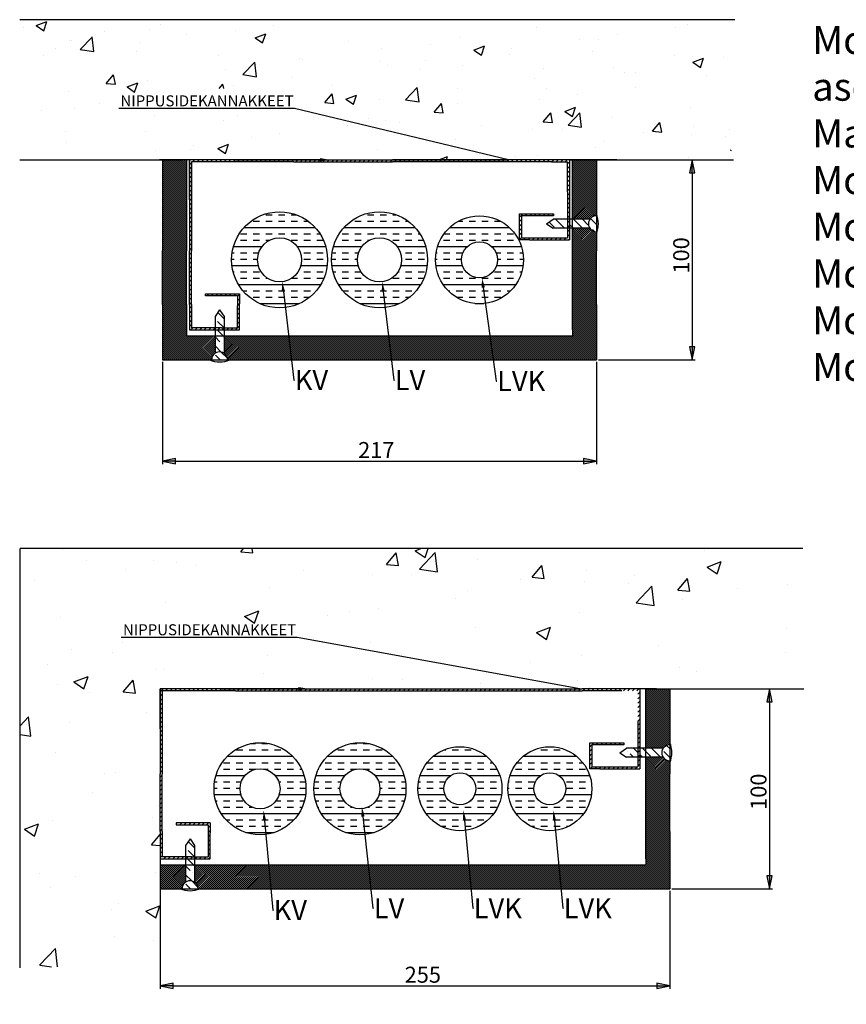
# Model space of a CAD drawing. Units: millimetres. Extents: x -1262 to -201, y -2929 to -5.
# Drawn here: x -1251 to -837, y -2659 to -2167 of the extents above; entities that cross this region are included whole.
import ezdxf
from ezdxf import colors
from ezdxf.entities.mleader import LeaderData, LeaderLine
from ezdxf.math import Vec2, Vec3

# ---------------------------------------------------------------- set-up
doc = ezdxf.new("R2010")
doc.units = ezdxf.units.MM
doc.styles.add('Mittaluku_300', font='isocpeur.ttf')
doc.styles.add('Note Text (ISO)', font='tahoma.ttf')
doc.dimstyles.new('Default (ISO)$0', dxfattribs={"dimtxt": 3.5, "dimasz": 2.5, "dimexe": 1.5, "dimexo": 1, "dimgap": 0.5, "dimtad": 1, "dimdec": 1, "dimtxsty": 'Mittaluku_300', "dimblk": 'Filled-2', "dimcen": 0.09, "dimclrd": 5, "dimclre": 5, "dimclrt": 5, "dimazin": 2, "dimtfac": 1, "dimtdec": 1, "dimtofl": 0, "dimtmove": 0, "dimatfit": 3, "dimfxl": 1, "dimtzin": 0, "dimlwd": -1, "dimlwe": -1, "dimarcsym": 0})

# ---------------------------------------------------------------- blocks, each defined once
blk = doc.blocks.new('Filled-2')
at = {"color": 0}
for p, q in [((0, 0), (-1, 0.2)), ((-1, 0.2), (-1, -0.2)), ((-1, 0), (0, 0)), ((-1, -0.2), (0, 0))]:
    blk.add_line(p, q, dxfattribs=at)
blk.add_solid([(-1, -0.2), (0, 0), (-1, 0.2)], dxfattribs=at)
blk = doc.blocks.new('*D861')
at = {"color": 5, "linetype": 'Continuous', "true_color": 0x0000ff, "transparency": 16777216}
for p, q in [((-936.41, -2501.35), (-874.12, -2501.35)), ((-875.62, -2507.85), (-875.62, -2594.85)), ((-924.52, -2601.35), (-874.12, -2601.35))]:
    blk.add_line(p, q, dxfattribs=at)
at = {"layer": 'Defpoints', "color": 0, "transparency": 16777216}
for p in [(-937.41, -2501.35), (-925.52, -2601.35), (-875.62, -2601.35)]:
    blk.add_point(p, dxfattribs=at)
at = {"color": 5, "true_color": 0x0000ff, "transparency": 16777216, "xscale": 6.5, "yscale": 6.5, "zscale": 6.5}
for p, rotation in [((-875.62, -2501.35), 90), ((-875.62, -2601.35), 270)]:
    blk.add_blockref('Filled-2', p, dxfattribs=dict(at, rotation=rotation))
at = {"color": 5, "transparency": 16777216, "insert": (-880.12, -2552.84), "char_height": 8, "attachment_point": 5, "rotation": 90, "style": 'Mittaluku_300'}
blk.add_mtext('100', dxfattribs=at)
blk = doc.blocks.new('*D862')
at = {"color": 5, "linetype": 'Continuous', "true_color": 0x0000ff, "transparency": 16777216}
for p, q in [((-1180.52, -2602.35), (-1180.52, -2651.35)), ((-925.52, -2602.35), (-925.52, -2651.35)), ((-1174.02, -2649.85), (-932.02, -2649.85))]:
    blk.add_line(p, q, dxfattribs=at)
at = {"layer": 'Defpoints', "color": 0, "transparency": 16777216}
for p in [(-1180.52, -2601.35), (-925.52, -2601.35), (-925.52, -2649.85)]:
    blk.add_point(p, dxfattribs=at)
at = {"color": 5, "true_color": 0x0000ff, "transparency": 16777216, "xscale": 6.5, "yscale": 6.5, "zscale": 6.5, "rotation": 180}
blk.add_blockref('Filled-2', (-1180.52, -2649.85), dxfattribs=at)
at = {"color": 5, "true_color": 0x0000ff, "transparency": 16777216, "xscale": 6.5, "yscale": 6.5, "zscale": 6.5}
blk.add_blockref('Filled-2', (-925.52, -2649.85), dxfattribs=at)
at = {"color": 5, "transparency": 16777216, "insert": (-1049.08, -2645.35), "char_height": 8, "attachment_point": 5, "style": 'Mittaluku_300'}
blk.add_mtext('255', dxfattribs=at)
blk = doc.blocks.new('*D855')
at = {"color": 5, "linetype": 'Continuous', "true_color": 0x0000ff, "transparency": 16777216}
for p, q in [((-966.11, -2236.97), (-912.8, -2236.97)), ((-914.3, -2243.47), (-914.3, -2330.47)), ((-961.23, -2336.97), (-912.8, -2336.97))]:
    blk.add_line(p, q, dxfattribs=at)
at = {"layer": 'Defpoints', "color": 0, "transparency": 16777216}
for p in [(-967.11, -2236.97), (-962.23, -2336.97), (-914.3, -2336.97)]:
    blk.add_point(p, dxfattribs=at)
at = {"color": 5, "true_color": 0x0000ff, "transparency": 16777216, "xscale": 6.5, "yscale": 6.5, "zscale": 6.5}
for p, rotation in [((-914.3, -2236.97), 90), ((-914.3, -2336.97), 270)]:
    blk.add_blockref('Filled-2', p, dxfattribs=dict(at, rotation=rotation))
at = {"color": 5, "transparency": 16777216, "insert": (-918.8, -2284.77), "char_height": 8, "attachment_point": 5, "rotation": 90, "style": 'Mittaluku_300'}
blk.add_mtext('100', dxfattribs=at)
blk = doc.blocks.new('*D856')
at = {"color": 5, "linetype": 'Continuous', "true_color": 0x0000ff, "transparency": 16777216}
for p, q in [((-1179.23, -2337.97), (-1179.23, -2389.08)), ((-962.23, -2337.97), (-962.23, -2389.08)), ((-1172.73, -2387.58), (-968.73, -2387.58))]:
    blk.add_line(p, q, dxfattribs=at)
at = {"layer": 'Defpoints', "color": 0, "transparency": 16777216}
for p in [(-1179.23, -2336.97), (-962.23, -2336.97), (-962.23, -2387.58)]:
    blk.add_point(p, dxfattribs=at)
at = {"color": 5, "true_color": 0x0000ff, "transparency": 16777216, "xscale": 6.5, "yscale": 6.5, "zscale": 6.5, "rotation": 180}
blk.add_blockref('Filled-2', (-1179.23, -2387.58), dxfattribs=at)
at = {"color": 5, "true_color": 0x0000ff, "transparency": 16777216, "xscale": 6.5, "yscale": 6.5, "zscale": 6.5}
blk.add_blockref('Filled-2', (-962.23, -2387.58), dxfattribs=at)
at = {"color": 5, "transparency": 16777216, "insert": (-1072.35, -2383.08), "char_height": 8, "attachment_point": 5, "style": 'Mittaluku_300'}
blk.add_mtext('217', dxfattribs=at)

msp = doc.modelspace()

# ---------------------------------------------------------------- hatches: boundary and pattern name
h = msp.add_hatch()
h.set_pattern_fill('AR-CONC', color=256, scale=0.3)
h.set_pattern_definition([(50, (-803.727, -2346.97), (54.6554, -4.7817), [5.715, -62.865]), (355, (-803.73, -2346.97), (-10.573, 57.317), [4.572, -50.292]), (100.451, (-799.173, -2347.37), (44.0824, 52.5353), [4.857, -53.427]), (46.184, (-803.73, -2331.73), (81.324, -12.613), [8.572, -94.297]), (96.636, (-796.95, -2332.78), (71.221, 74.228), [7.286, -80.141]), (351.184, (-803.73, -2331.73), (71.221, 74.228), [6.858, -75.438]), (21, (-796.107, -2335.54), (45.4843, -30.6796), [5.715, -62.865]), (326, (-796.11, -2335.54), (18.5406, 55.2564), [4.572, -50.292]), (71.451, (-792.317, -2338.1), (64.025, 24.577), [4.857, -53.427]), (37.5, (-803.727, -2346.971), (0.9266, 25.3665), [0, -49.6824, 0, -51.054, 0, -50.4825]), (7.5, (-803.727, -2346.97), (20.0459, 30.0542), [0, -29.1084, 0, -48.5394, 0, -19.2405]), (327.5, (-820.72, -2346.971), (40.6772, -1.7186), [0, -19.05, 0, -59.436, 0, -78.867]), (317.5, (-828.34, -2346.97), (44.4388, 7.628), [0, -24.765, 0, -39.4716, 0, -56.007])])
h.paths.add_polyline_path([(-894.81, -2166.95), (-1250.74, -2166.95), (-1250.73, -2236.97), (-1180.73, -2236.97), (-1168.73, -2236.97), (-1165.73, -2236.97), (-1145.73, -2236.97), (-1087.54, -2236.97), (-1068.01, -2236.97), (-1067.89, -2236.97), (-997.43, -2236.97), (-993.73, -2236.97), (-894.81, -2236.97)])
h.paths.add_polyline_path([(-1190.16, -2213.3), (-1104.41, -2213.3), (-1104.41, -2201.42), (-1190.16, -2201.42)], flags=16)
h = msp.add_hatch()
h.set_pattern_fill('JIS_WOOD', color=256)
h.set_pattern_definition([(45, (-803.7275, -2346.97126), (-0.5, 0.5), [])])
h.paths.add_polyline_path([(-1167.23, -2309.36), (-1167.23, -2282.51), (-1167.23, -2236.97), (-1179.23, -2236.97), (-1179.23, -2282.51), (-1179.23, -2309.36), (-1179.23, -2336.97), (-1154.73, -2336.97, -0.248268), (-1152.98, -2333.66), (-1152.98, -2324.97), (-1167.23, -2324.97)])
h.paths.add_polyline_path([(-1116.44, -2324.97), (-1148.48, -2324.97), (-1148.48, -2333.66, -0.248268), (-1146.73, -2336.97), (-1114.88, -2336.97)])
h.paths.add_polyline_path([(-1066.44, -2324.97), (-1113.57, -2324.97), (-1116.44, -2324.97), (-1114.88, -2336.97), (-1113.57, -2336.97), (-1064.88, -2336.97)])
h.paths.add_polyline_path([(-1015.76, -2324.97), (-1057.54, -2324.97), (-1064.18, -2324.97), (-1066.44, -2324.97), (-1064.88, -2336.97), (-1064.18, -2336.97), (-1057.54, -2336.97), (-1013.96, -2336.97)])
h.paths.add_polyline_path([(-962.23, -2309.36), (-962.23, -2282.51), (-962.23, -2280.36), (-962.23, -2272.97, -0.248268), (-965.53, -2271.22), (-974.23, -2271.22), (-974.23, -2280.36), (-974.23, -2282.51), (-974.23, -2309.36), (-974.23, -2321.97), (-974.23, -2324.97), (-975.73, -2324.97), (-1015.76, -2324.97), (-1013.96, -2336.97), (-963.73, -2336.97), (-962.23, -2336.97), (-962.23, -2333.97)])
h.paths.add_polyline_path([(-962.23, -2236.97), (-963.73, -2236.97), (-965.75, -2236.97), (-967.43, -2236.97), (-974.23, -2236.97), (-974.23, -2266.72), (-965.53, -2266.72, -0.248268), (-962.23, -2264.97)])
h = msp.add_hatch()
h.set_pattern_fill('ANSI31', color=256, scale=0.5)
h.set_pattern_definition([(45, (14.3576, -271.3734), (-1.122532, 1.122532), [])])
h.paths.add_polyline_path([(-1140.73, -2303.97), (-1157.73, -2303.97), (-1157.73, -2304.97), (-1141.73, -2304.97), (-1141.73, -2309.97), (-1141.73, -2320.97), (-1148.48, -2320.97), (-1148.48, -2321.97), (-1140.73, -2321.97), (-1140.73, -2308.97)], flags=17)
h.paths.add_polyline_path([(-1148.48, -2320.97), (-1149.73, -2320.97), (-1152.98, -2320.97), (-1152.98, -2321.97), (-1149.73, -2321.97), (-1148.48, -2321.97)], flags=16)
h.paths.add_polyline_path([(-1152.98, -2320.97), (-1164.73, -2320.97), (-1164.73, -2308.34), (-1164.73, -2279.47), (-1164.73, -2237.97), (-1100.48, -2237.97), (-1029.42, -2237.97), (-984.73, -2237.97), (-976.73, -2237.97), (-976.73, -2252.97), (-976.73, -2266.72), (-975.73, -2266.72), (-975.73, -2236.97), (-1006.23, -2236.97), (-1029.42, -2236.97), (-1100.48, -2236.97), (-1145.73, -2236.97), (-1165.73, -2236.97), (-1165.73, -2279.47), (-1165.73, -2308.34), (-1165.73, -2321.97), (-1155.73, -2321.97), (-1152.98, -2321.97)])
h = msp.add_hatch()
h.set_pattern_fill('INSUL', color=256)
h.set_pattern_definition([(0, (-803.727, -2346.971), (0, 9.525), []), (0, (-803.727, -2343.796), (0, 9.525), [3.175, -3.175]), (0, (-803.727, -2340.621), (0, 9.525), [3.175, -3.175])])
h.paths.add_polyline_path([(-1144.73, -2286.97, 1), (-1096.73, -2286.97, 1)])
h.paths.add_polyline_path([(-1109.73, -2286.97, -1), (-1131.73, -2286.97, -1)], flags=16)
h.paths.add_polyline_path([(-1094.73, -2286.97, 1), (-1046.73, -2286.97, 1)])
h.paths.add_polyline_path([(-1059.73, -2286.97, -1), (-1081.73, -2286.97, -1)], flags=16)
h.paths.add_polyline_path([(-1042.73, -2286.97, 1), (-998.73, -2286.97, 1)])
h.paths.add_polyline_path([(-1011.73, -2286.97, -1), (-1029.73, -2286.97, -1)], flags=16)
h = msp.add_hatch()
h.set_pattern_fill('ANSI35', color=256, angle=90)
h.set_pattern_definition([(135, (-803.7275, -2346.971), (-4.49013, -4.49013), []), (135, (-803.7275, -2342.481), (-4.49013, -4.49013), [7.9375, -1.5875, 0, -1.5875])])
h.paths.add_polyline_path([(-965.53, -2266.72), (-974.23, -2266.72), (-974.23, -2271.22), (-965.53, -2271.22, -0.307916)])
h.paths.add_polyline_path([(-962.23, -2264.97, 1), (-962.23, -2272.97)])
h.paths.add_polyline_path([(-974.23, -2266.72), (-975.73, -2266.72), (-975.73, -2271.22), (-974.23, -2271.22)])
h.paths.add_polyline_path([(-976.73, -2266.72), (-983.85, -2266.72), (-987.23, -2268.97), (-983.85, -2271.22), (-976.73, -2271.22)])
h.paths.add_polyline_path([(-1154.73, -2336.97), (-1146.73, -2336.97, 1)])
h.paths.add_polyline_path([(-1148.48, -2324.97), (-1152.98, -2324.97), (-1152.98, -2333.66, -0.307916), (-1148.48, -2333.66)])
h.paths.add_polyline_path([(-1148.48, -2321.97), (-1149.73, -2321.97), (-1152.98, -2321.97), (-1152.98, -2324.97), (-1148.48, -2324.97)])
h.paths.add_polyline_path([(-1148.48, -2315.35), (-1150.73, -2311.97), (-1152.98, -2315.35), (-1152.98, -2320.97), (-1149.73, -2320.97), (-1148.48, -2320.97)])
h = msp.add_hatch()
h.set_pattern_fill('ANSI31', color=256, scale=0.5)
h.set_pattern_definition([(45, (-803.7275, -2346.9713), (-1.122532, 1.122532), [])])
h.paths.add_polyline_path([(-975.73, -2271.22), (-976.73, -2271.22), (-976.73, -2275.97), (-995.73, -2275.97), (-999.73, -2275.97), (-999.73, -2264.97), (-983.73, -2264.97), (-983.73, -2263.97), (-1000.73, -2263.97), (-1000.73, -2276.97), (-995.73, -2276.97), (-975.73, -2276.97)])
h.paths.add_polyline_path([(-975.73, -2266.72), (-976.73, -2266.72), (-976.73, -2271.22), (-975.73, -2271.22)], flags=17)
h = msp.add_hatch()
h.set_pattern_fill('AR-CONC', color=256, scale=0.4)
h.set_pattern_definition([(50, (-820.535, -2611.32), (72.874, -6.376), [7.62, -83.82]), (355, (-820.535, -2611.32), (-14.097, 76.423), [6.096, -67.056]), (100.451, (-814.46, -2611.85), (58.776, 70.047), [6.476, -71.236]), (46.184, (-820.535, -2591), (108.432, -16.817), [11.43, -125.73]), (96.636, (-811.5, -2592.4), (94.962, 98.97), [9.714, -106.854]), (351.184, (-820.53, -2591), (94.962, 98.97), [9.144, -100.584]), (21, (-810.375, -2596.08), (60.646, -40.906), [7.62, -83.82]), (326, (-810.375, -2596.08), (24.721, 73.675), [6.096, -67.056]), (71.451, (-805.32, -2599.49), (85.367, 32.769), [6.476, -71.236]), (37.5, (-820.535, -2611.322), (1.2354, 33.822), [0, -66.2432, 0, -68.072, 0, -67.31]), (7.5, (-820.535, -2611.322), (26.728, 40.0722), [0, -38.8112, 0, -64.7192, 0, -25.654]), (327.5, (-843.191, -2611.322), (54.2362, -2.2915), [0, -25.4, 0, -79.248, 0, -105.156]), (317.5, (-853.35, -2611.32), (59.2517, 10.1706), [0, -33.02, 0, -52.629, 0, -74.676])])
h.paths.add_polyline_path([(-859.03, -2431.32), (-1250.53, -2431.32), (-1250.53, -2640.38), (-1180.53, -2640.38), (-1180.53, -2659.1), (-1180.53, -2521.32), (-1180.53, -2501.32), (-1160.53, -2501.32), (-1084.82, -2501.32), (-1084.7, -2501.32), (-1014.24, -2501.32), (-1010.53, -2501.32), (-998.76, -2501.32), (-859.03, -2501.32)])
h = msp.add_hatch()
h.set_pattern_fill('ANSI31', color=256, scale=0.5)
h.paths.add_polyline_path([(-1155.52, -2568.35), (-1172.52, -2568.35), (-1172.52, -2569.35), (-1156.52, -2569.35), (-1156.52, -2574.35), (-1156.52, -2585.35), (-1163.27, -2585.35), (-1163.27, -2586.35), (-1155.52, -2586.35), (-1155.52, -2573.35)], flags=17)
h.paths.add_polyline_path([(-1163.27, -2585.35), (-1164.52, -2585.35), (-1167.77, -2585.35), (-1167.77, -2586.35), (-1164.52, -2586.35), (-1163.27, -2586.35)], flags=16)
h.paths.add_polyline_path([(-1167.77, -2585.35), (-1179.52, -2585.35), (-1179.52, -2572.72), (-1179.52, -2543.84), (-1179.52, -2502.35), (-1142.78, -2502.35), (-969.31, -2502.35), (-949.52, -2502.35), (-941.52, -2502.35), (-941.52, -2517.35), (-941.52, -2531.09), (-940.52, -2531.09), (-940.52, -2501.35), (-969.31, -2501.35), (-1142.78, -2501.35), (-1160.52, -2501.35), (-1180.52, -2501.35), (-1180.52, -2543.84), (-1180.52, -2572.72), (-1180.52, -2586.35), (-1170.52, -2586.35), (-1167.77, -2586.35)])
h.paths.add_polyline_path([(-940.52, -2531.09), (-941.52, -2531.09), (-941.52, -2535.6), (-940.52, -2535.6)], flags=16)
h.paths.add_polyline_path([(-940.52, -2535.6), (-941.52, -2535.6), (-941.52, -2540.35), (-960.52, -2540.35), (-964.52, -2540.35), (-964.52, -2529.35), (-948.52, -2529.35), (-948.52, -2528.35), (-965.52, -2528.35), (-965.52, -2541.35), (-960.52, -2541.35), (-940.52, -2541.35)], flags=17)
h = msp.add_hatch()
h.set_pattern_fill('JIS_WOOD', color=256)
h.set_pattern_definition([(45, (-818.5238, -2611.34584), (-0.5, 0.5), [])])
h.paths.add_polyline_path([(-1167.77, -2589.35), (-1180.52, -2589.35), (-1180.52, -2598.35), (-1180.52, -2601.35), (-1169.52, -2601.35, -0.248268), (-1167.77, -2598.04)])
h.paths.add_polyline_path([(-1126.24, -2589.35), (-1142.78, -2589.35), (-1163.27, -2589.35), (-1163.27, -2598.04, -0.248268), (-1161.52, -2601.35), (-1142.78, -2601.35), (-1125.13, -2601.35)])
h.paths.add_polyline_path([(-1076.41, -2589.35), (-1126.24, -2589.35), (-1125.13, -2601.35), (-1075.11, -2601.35)])
h.paths.add_polyline_path([(-1026.14, -2589.35), (-1076.41, -2589.35), (-1075.11, -2601.35), (-1024.99, -2601.35)])
h.paths.add_polyline_path([(-981.14, -2589.35), (-1026.14, -2589.35), (-1024.99, -2601.35), (-979.99, -2601.35)])
h.paths.add_polyline_path([(-925.52, -2572.72), (-925.52, -2543.84), (-925.52, -2537.35, -0.248268), (-928.83, -2535.6), (-937.52, -2535.6), (-937.52, -2543.84), (-937.52, -2572.72), (-937.52, -2586.35), (-937.52, -2589.35), (-940.52, -2589.35), (-969.31, -2589.35), (-981.14, -2589.35), (-979.99, -2601.35), (-969.31, -2601.35), (-928.52, -2601.35), (-925.52, -2601.35), (-925.52, -2598.35)])
h.paths.add_polyline_path([(-925.52, -2501.35), (-928.52, -2501.35), (-930.55, -2501.35), (-932.23, -2501.35), (-937.52, -2501.35), (-937.52, -2531.09), (-928.83, -2531.09, -0.247946), (-925.52, -2529.35)])
h = msp.add_hatch()
h.set_pattern_fill('ANSI35', color=256, angle=90)
h.set_pattern_definition([(135, (-818.524, -2611.346), (-4.49013, -4.49013), []), (135, (-818.524, -2606.856), (-4.49013, -4.49013), [7.9375, -1.5875, 0, -1.5875])])
h.paths.add_polyline_path([(-1163.27, -2579.72), (-1165.52, -2576.35), (-1167.77, -2579.72), (-1167.77, -2585.35), (-1164.52, -2585.35), (-1163.27, -2585.35)])
h.paths.add_polyline_path([(-1163.27, -2586.35), (-1164.52, -2586.35), (-1167.77, -2586.35), (-1167.77, -2589.35), (-1163.27, -2589.35)])
h.paths.add_polyline_path([(-1163.27, -2589.35), (-1167.77, -2589.35), (-1167.77, -2598.04, -0.307916), (-1163.27, -2598.04)])
h.paths.add_polyline_path([(-1169.52, -2601.35), (-1161.52, -2601.35, 1)])
h.paths.add_polyline_path([(-925.52, -2529.35, 1), (-925.52, -2537.35)])
h.paths.add_polyline_path([(-928.83, -2531.09), (-937.52, -2531.09), (-937.52, -2535.6), (-928.83, -2535.6, -0.308247)])
h.paths.add_polyline_path([(-937.52, -2531.09), (-940.52, -2531.09), (-940.52, -2535.6), (-937.52, -2535.6)])
h.paths.add_polyline_path([(-941.52, -2531.09), (-947.14, -2531.09), (-950.52, -2533.35), (-947.15, -2535.6), (-941.52, -2535.6)])
h = msp.add_hatch()
h.set_pattern_fill('INSUL', color=256)
h.set_pattern_definition([(0, (-818.524, -2611.346), (0, 9.525), []), (0, (-818.524, -2608.171), (0, 9.525), [3.175, -3.175]), (0, (-818.524, -2604.996), (0, 9.525), [3.175, -3.175])])
h.paths.add_polyline_path([(-1107.52, -2551.35, 1), (-1153.52, -2551.35, 1)])
h.paths.add_polyline_path([(-1140.52, -2551.35, -1), (-1120.52, -2551.35, -1)], flags=16)
h.paths.add_polyline_path([(-1057.52, -2551.35, 1), (-1103.52, -2551.35, 1)])
h.paths.add_polyline_path([(-1070.52, -2551.35, -1), (-1090.52, -2551.35, -1)], flags=16)
h.paths.add_polyline_path([(-1051.52, -2551.35, 1), (-1009.52, -2551.35, 1)])
h.paths.add_polyline_path([(-1022.52, -2551.35, -1), (-1038.52, -2551.35, -1)], flags=16)
h.paths.add_polyline_path([(-1006.52, -2551.35, 1), (-964.52, -2551.35, 1)])
h.paths.add_polyline_path([(-977.52, -2551.35, -1), (-993.52, -2551.35, -1)], flags=16)

# ---------------------------------------------------------------- linework, layer by layer
for p, q in [((-892.94, -2166.95), (-1250.74, -2166.95)), ((-1250.73, -2236.97), (-1180.73, -2236.97)), ((-1165.73, -2236.97), (-1180.73, -2236.97)), ((-1180.73, -2236.97), (-1168.73, -2236.97)), ((-1179.23, -2236.97), (-1179.23, -2282.51)), ((-1167.23, -2236.97), (-1167.23, -2282.51)), ((-1145.73, -2236.97), (-1165.73, -2236.97)), ((-1165.73, -2256.97), (-1165.73, -2236.97)), ((-1165.73, -2236.97), (-1165.73, -2280.36)), ((-1113.57, -2237.97), (-1164.73, -2237.97)), ((-1164.73, -2237.97), (-1164.73, -2280.36)), ((-1113.57, -2236.97), (-1145.73, -2236.97)), ((-1113.57, -2236.97), (-1064.18, -2236.97)), ((-1113.57, -2237.97), (-1064.18, -2237.97)), ((-1057.54, -2236.97), (-1064.18, -2236.97)), ((-1057.54, -2237.97), (-1064.18, -2237.97)), ((-1038.01, -2236.97), (-1057.54, -2236.97)), ((-1038.01, -2237.97), (-1057.54, -2237.97)), ((-1037.89, -2236.97), (-1038.01, -2236.97)), ((-1037.89, -2237.97), (-1038.01, -2237.97)), ((-967.43, -2236.97), (-1037.89, -2236.97)), ((-984.73, -2237.97), (-1037.89, -2237.97)), ((-975.73, -2236.97), (-1006.23, -2236.97)), ((-984.73, -2237.97), (-976.73, -2237.97)), ((-976.73, -2252.97), (-976.73, -2237.97)), ((-975.73, -2236.97), (-975.73, -2252.97)), ((-975.73, -2236.97), (-975.73, -2276.97)), ((-975.73, -2236.97), (-963.73, -2236.97)), ((-975.73, -2236.97), (-975.73, -2246.97)), ((-974.23, -2280.36), (-974.23, -2236.97)), ((-951.96, -2236.97), (-967.43, -2236.97)), ((-963.73, -2236.97), (-893.73, -2236.97)), ((-962.23, -2236.97), (-962.23, -2280.36)), ((-976.73, -2252.97), (-976.73, -2275.97)), ((-1165.73, -2256.97), (-1165.73, -2280.36)), ((-1000.73, -2276.97), (-1000.73, -2263.97)), ((-1000.73, -2263.97), (-983.73, -2263.97)), ((-983.73, -2264.97), (-999.73, -2264.97)), ((-999.73, -2264.97), (-999.73, -2275.97)), ((-987.23, -2268.97), (-983.85, -2266.72)), ((-983.73, -2263.97), (-983.73, -2264.97)), ((-987.23, -2268.97), (-983.85, -2271.22)), ((-995.73, -2276.97), (-1000.73, -2276.97)), ((-999.73, -2275.97), (-995.73, -2275.97)), ((-995.73, -2275.97), (-976.73, -2275.97)), ((-995.73, -2276.97), (-975.73, -2276.97)), ((-1179.23, -2309.36), (-1179.23, -2282.51)), ((-1167.23, -2309.36), (-1167.23, -2282.51)), ((-1165.73, -2280.36), (-1165.73, -2282.51)), ((-1165.73, -2309.36), (-1165.73, -2282.51)), ((-1164.73, -2280.36), (-1164.73, -2282.51)), ((-1164.73, -2309.36), (-1164.73, -2282.51)), ((-974.23, -2282.51), (-974.23, -2280.36)), ((-974.23, -2309.36), (-974.23, -2282.51)), ((-962.23, -2280.36), (-962.23, -2282.51)), ((-962.23, -2309.36), (-962.23, -2282.51)), ((-1157.73, -2304.97), (-1157.73, -2303.97)), ((-1157.73, -2303.97), (-1140.73, -2303.97)), ((-1141.73, -2304.97), (-1157.73, -2304.97)), ((-1141.73, -2304.97), (-1141.73, -2309.97)), ((-1140.73, -2303.97), (-1140.73, -2308.97)), ((-1179.23, -2309.36), (-1179.23, -2336.97)), ((-1167.23, -2309.36), (-1167.23, -2324.97)), ((-1165.73, -2309.36), (-1165.73, -2321.97)), ((-1164.73, -2309.36), (-1164.73, -2320.97)), ((-1150.73, -2311.97), (-1152.98, -2315.35)), ((-1150.73, -2311.97), (-1148.48, -2315.35)), ((-1141.73, -2320.97), (-1141.73, -2309.97)), ((-1140.73, -2321.97), (-1140.73, -2308.97)), ((-974.23, -2321.97), (-974.23, -2309.36)), ((-962.23, -2309.36), (-962.23, -2333.97)), ((-1152.98, -2315.35), (-1152.98, -2333.66)), ((-1148.48, -2315.35), (-1148.48, -2333.66)), ((-1165.73, -2321.97), (-1149.73, -2321.97)), ((-1165.73, -2321.97), (-1149.73, -2321.97)), ((-1165.73, -2321.97), (-1155.73, -2321.97)), ((-1149.73, -2320.97), (-1164.73, -2320.97)), ((-1149.73, -2320.97), (-1141.73, -2320.97)), ((-1149.73, -2321.97), (-1140.73, -2321.97)), ((-974.23, -2321.97), (-974.23, -2324.97)), ((-1167.23, -2324.97), (-1113.57, -2324.97)), ((-1113.57, -2324.97), (-1064.18, -2324.97)), ((-1064.18, -2324.97), (-1057.54, -2324.97)), ((-1057.54, -2324.97), (-975.73, -2324.97)), ((-975.73, -2324.97), (-974.23, -2324.97)), ((-1179.23, -2336.97), (-1113.57, -2336.97)), ((-1113.57, -2336.97), (-1064.18, -2336.97)), ((-1064.18, -2336.97), (-1057.54, -2336.97)), ((-1057.54, -2336.97), (-963.73, -2336.97)), ((-963.73, -2336.97), (-962.23, -2336.97)), ((-962.23, -2333.97), (-962.23, -2336.97)), ((-1250.53, -2640.9), (-1250.53, -2431.32)), ((-859.03, -2431.32), (-1250.53, -2431.32)), ((-1160.52, -2501.35), (-1180.52, -2501.35)), ((-1180.52, -2521.35), (-1180.52, -2501.35)), ((-1180.52, -2501.35), (-1180.52, -2543.84)), ((-1142.78, -2502.35), (-1179.52, -2502.35)), ((-1179.52, -2502.35), (-1179.52, -2543.84)), ((-1142.78, -2501.35), (-1160.52, -2501.35)), ((-1142.78, -2501.35), (-969.31, -2501.35)), ((-1142.78, -2502.35), (-969.31, -2502.35)), ((-932.23, -2501.35), (-969.31, -2501.35)), ((-940.52, -2501.35), (-969.31, -2501.35)), ((-949.52, -2502.35), (-969.31, -2502.35)), ((-940.52, -2501.35), (-940.52, -2541.35)), ((-937.52, -2543.84), (-937.52, -2501.35)), ((-928.52, -2501.35), (-858.52, -2501.35)), ((-925.52, -2501.35), (-925.52, -2543.84)), ((-941.52, -2517.35), (-941.52, -2540.35)), ((-1180.52, -2521.35), (-1180.52, -2543.84)), ((-965.52, -2541.35), (-965.52, -2528.35)), ((-965.52, -2528.35), (-948.52, -2528.35)), ((-948.52, -2529.35), (-964.52, -2529.35)), ((-964.52, -2529.35), (-964.52, -2540.35)), ((-948.52, -2528.35), (-948.52, -2529.35)), ((-950.52, -2533.35), (-947.14, -2531.09)), ((-950.52, -2533.35), (-947.15, -2535.6)), ((-1180.52, -2572.72), (-1180.52, -2543.84)), ((-1179.52, -2572.72), (-1179.52, -2543.84)), ((-960.52, -2541.35), (-965.52, -2541.35)), ((-964.52, -2540.35), (-960.52, -2540.35)), ((-960.52, -2540.35), (-941.52, -2540.35)), ((-960.52, -2541.35), (-940.52, -2541.35)), ((-937.52, -2572.72), (-937.52, -2543.84)), ((-925.52, -2572.72), (-925.52, -2543.84)), ((-1155.52, -2568.35), (-1172.52, -2568.35)), ((-1172.52, -2568.35), (-1172.52, -2569.35)), ((-1155.52, -2568.35), (-1155.52, -2573.35)), ((-1180.52, -2572.72), (-1180.52, -2640.9)), ((-1180.52, -2572.72), (-1180.52, -2586.35)), ((-1179.52, -2572.72), (-1179.52, -2585.35)), ((-1172.52, -2569.35), (-1156.52, -2569.35)), ((-1156.52, -2569.35), (-1156.52, -2574.35)), ((-1155.52, -2586.35), (-1155.52, -2573.35)), ((-937.52, -2586.35), (-937.52, -2572.72)), ((-925.52, -2572.72), (-925.52, -2598.35)), ((-1165.52, -2576.35), (-1167.77, -2579.72)), ((-1165.52, -2576.35), (-1163.27, -2579.72)), ((-1156.52, -2574.35), (-1156.52, -2585.35)), ((-1167.77, -2579.72), (-1167.77, -2598.04)), ((-1163.27, -2579.72), (-1163.27, -2598.04)), ((-1180.52, -2586.35), (-1164.52, -2586.35)), ((-1180.52, -2586.35), (-1164.52, -2586.35)), ((-1180.52, -2586.35), (-1180.52, -2598.35)), ((-1180.52, -2586.35), (-1170.52, -2586.35)), ((-1164.52, -2585.35), (-1179.52, -2585.35)), ((-1164.52, -2585.35), (-1156.52, -2585.35)), ((-1164.52, -2586.35), (-1155.52, -2586.35)), ((-937.52, -2586.35), (-937.52, -2589.35)), ((-1180.52, -2589.35), (-1142.78, -2589.35)), ((-1142.78, -2589.35), (-969.31, -2589.35)), ((-969.31, -2589.35), (-940.52, -2589.35)), ((-940.52, -2589.35), (-937.52, -2589.35)), ((-925.52, -2598.35), (-925.52, -2601.35)), ((-1180.52, -2601.35), (-1142.78, -2601.35)), ((-1142.78, -2601.35), (-969.31, -2601.35)), ((-969.31, -2601.35), (-928.52, -2601.35)), ((-928.52, -2601.35), (-925.52, -2601.35))]:
    msp.add_line(p, q)
at = {"color": 0}
for p, q in [((-965.75, -2236.97), (-972.61, -2236.97)), ((-954.25, -2236.97), (-965.75, -2236.97)), ((-951.96, -2236.97), (-954.25, -2236.97)), ((-965.53, -2266.72), (-983.85, -2266.72)), ((-965.53, -2271.22), (-983.85, -2271.22)), ((-928.83, -2531.09), (-947.14, -2531.09)), ((-928.83, -2535.6), (-947.15, -2535.6))]:
    msp.add_line(p, q, dxfattribs=at)
for centre, radius in [((-1120.73, -2286.97), 24), ((-1070.73, -2286.97), 24), ((-1020.73, -2286.97), 22), ((-1120.73, -2286.97), 11), ((-1070.73, -2286.97), 11), ((-1020.73, -2286.97), 9), ((-1130.52, -2551.35), 23), ((-1080.52, -2551.35), 23), ((-1030.52, -2551.35), 21), ((-985.52, -2551.35), 21), ((-1130.52, -2551.35), 10), ((-1080.52, -2551.35), 10), ((-1030.52, -2551.35), 8), ((-985.52, -2551.35), 8)]:
    msp.add_circle(centre, radius)
for centre, radius, start, end in [((-962.23, -2268.97), 4, 90, 270), ((-974.18, -2268.97), 12.95, 337.2953, 22.7047), ((-1150.73, -2325.02), 12.95, 247.2953, 292.7047), ((-1150.73, -2336.97), 4, 0, 180), ((-925.52, -2533.35), 4, 90, 270), ((-937.47, -2533.35), 12.95, 337.2953, 22.7047), ((-1165.52, -2601.35), 4, 0, 180), ((-1165.52, -2589.4), 12.95, 247.2953, 292.7047)]:
    msp.add_arc(centre, radius, start, end)

# ---------------------------------------------------------------- texts
at = {"color": 5, "insert": (-854.32, -2170.12), "char_height": 14, "attachment_point": 1, "style": 'Note Text (ISO)'}
msp.add_mtext_dynamic_manual_height_columns('Moduulityyppi: Yhdistelmämoduuli MDF2110 U vapaan seinän asennukseen\\PMaksimiputkikoot: 22   22   18\\PModuuli sisältää nippusidekannakkeet\\PModuuli ei sisällä eristeitä eikä putkikannakkeita\\PModuuli mahdollistaa 13 mm solukumieristeen käytön\\PModuulin kansi MDF-levyä valmiiksi pinnoitettuna (valkoinen sävy)\\PModuulin pohja teräslevyä', width=645.254, gutter_width=1, heights=[0], dxfattribs=at)

# ---------------------------------------------------------------- dimensions: what is measured, and where the dimension line sits
at = {"color": 5}
for base, p1, p2, picture, middle in [((-914.3, -2336.97), (-967.11, -2236.97), (-962.23, -2336.97), '*D855', (-914.3, -2284.77)), ((-875.62, -2601.35), (-937.41, -2501.35), (-925.52, -2601.35), '*D861', (-875.62, -2552.84))]:
    dim = msp.add_linear_dim(base=base, p1=p1, p2=p2, angle=90, dimstyle='Default (ISO)$0', override={"dimtxt": 8, "dimasz": 6.5}, dxfattribs=at)
    dim.commit()
    dim.dimension.update_dxf_attribs({"geometry": picture, "text_midpoint": middle, "dimtype": 160})
for base, p1, p2, picture, middle in [((-962.23, -2387.58), (-1179.23, -2336.97), (-962.23, -2336.97), '*D856', (-1072.35, -2387.58)), ((-925.52, -2649.85), (-1180.52, -2601.35), (-925.52, -2601.35), '*D862', (-1049.08, -2649.85))]:
    dim = msp.add_linear_dim(base=base, p1=p1, p2=p2, dimstyle='Default (ISO)$0', override={"dimtxt": 8, "dimasz": 6.5}, dxfattribs=at)
    dim.commit()
    dim.dimension.update_dxf_attribs({"geometry": picture, "text_midpoint": middle, "dimtype": 160})

# ---------------------------------------------------------------- leaders
ml = msp.add_multileader_mtext('Standard', dxfattribs=at)
ml.set_content('{\\fTahoma|b0|i0|c0|p34;NIPPUSIDEKANNAKKEET}', color=5)
ml.set_leader_properties()
ml.build(insert=Vec2(0, 0))
ml.multileader.update_dxf_attribs({"text_right_attachment_type": 6, "dogleg_length": 0.36, "arrow_head_size": 5})
ctx = ml.context
ctx.base_point, ctx.char_height, ctx.arrow_head_size, ctx.landing_gap_size, ctx.plane_origin = Vec3(-1196.24, -2207.57), 5.5, 5, 0.09, Vec3(-1369.36, -2237.97)
ctx.right_attachment, ctx.text_align_type = 6, 2
notes = []
notes.append((ctx, [(0, (1, 1, 0), (-1113.25, -2211.36), (-1, 0), 0.36, [(3, [(-1095.46, -2236.97), (-1143.12, -2236.97), (-1049.04, -2236.97), (-1006.23, -2236.97)], 0, [])])]))
ctx.mtext.insert, ctx.mtext.alignment, ctx.mtext.flow_direction = Vec3(-1113.7, -2204.76), 3, 5
ml = msp.add_multileader_mtext('Standard', dxfattribs=at)
ml.set_content('{\\fTahoma|b0|i0|c0|p34;KV}', color=5)
ml.set_leader_properties()
ml.build(insert=Vec2(0, 0))
ml.multileader.update_dxf_attribs({"text_right_attachment_type": 6, "dogleg_length": 0.36, "arrow_head_size": 5})
ctx = ml.context
ctx.base_point, ctx.char_height, ctx.arrow_head_size, ctx.landing_gap_size, ctx.plane_origin = Vec3(-1113.21, -2347.07), 10, 5, 0.09, Vec3(-913, -2751.69)
ctx.right_attachment = 6
notes.append((ctx, [(1, (1, 1, 0), (-1113.57, -2347.07), (1, 0), 0.36, [(0, [(-1119.43, -2297.89)], 0, [])])]))
ctx.mtext.insert, ctx.mtext.flow_direction = Vec3(-1113.12, -2342.07), 5
ml = msp.add_multileader_mtext('Standard', dxfattribs=at)
ml.set_content('{\\fTahoma|b0|i0|c0|p34;LV}', color=5)
ml.set_leader_properties()
ml.build(insert=Vec2(0, 0))
ml.multileader.update_dxf_attribs({"text_right_attachment_type": 6, "dogleg_length": 0.36, "arrow_head_size": 5})
ctx = ml.context
ctx.base_point, ctx.char_height, ctx.arrow_head_size, ctx.landing_gap_size, ctx.plane_origin = Vec3(-1063.21, -2347.07), 10, 5, 0.09, Vec3(-863, -2751.69)
ctx.right_attachment = 6
notes.append((ctx, [(1, (1, 1, 0), (-1063.57, -2347.07), (1, 0), 0.36, [(0, [(-1069.43, -2297.89)], 0, [])])]))
ctx.mtext.insert, ctx.mtext.flow_direction = Vec3(-1063.12, -2342.07), 5
ml = msp.add_multileader_mtext('Standard', dxfattribs=at)
ml.set_content('{\\fTahoma|b0|i0|c0|p34;LVK}', color=5)
ml.set_leader_properties()
ml.build(insert=Vec2(0, 0))
ml.multileader.update_dxf_attribs({"text_right_attachment_type": 6, "dogleg_length": 0.36, "arrow_head_size": 5})
ctx = ml.context
ctx.base_point, ctx.char_height, ctx.arrow_head_size, ctx.landing_gap_size, ctx.plane_origin = Vec3(-1012.01, -2347.56), 10, 5, 0.09, Vec3(-813, -2751.69)
ctx.right_attachment = 6
notes.append((ctx, [(1, (1, 1, 0), (-1012.37, -2347.56), (1, 0), 0.36, [(0, [(-1019.5, -2295.89)], 0, [])])]))
ctx.mtext.insert, ctx.mtext.flow_direction = Vec3(-1011.92, -2342.56), 5
ml = msp.add_multileader_mtext('Standard', dxfattribs=at)
ml.set_content('{\\fTahoma|b0|i0|c0|p34;NIPPUSIDEKANNAKKEET}', color=5)
ml.set_leader_properties()
ml.build(insert=Vec2(0, 0))
ml.multileader.update_dxf_attribs({"text_right_attachment_type": 6, "dogleg_length": 0.36, "arrow_head_size": 5})
ctx = ml.context
ctx.base_point, ctx.char_height, ctx.arrow_head_size, ctx.landing_gap_size, ctx.plane_origin = Vec3(-1194.95, -2471.95), 5.5, 5, 0.09, Vec3(-1376.23, -2502.35)
ctx.right_attachment, ctx.text_align_type = 6, 2
notes.append((ctx, [(0, (1, 1, 0), (-1111.97, -2475.74), (-1, 0), 0.36, [(4, [(-1106.27, -2501.35), (-1150, -2501.35), (-1053.28, -2501.35), (-1008.29, -2501.35), (-970.54, -2501.35)], 0, [])])]))
ctx.mtext.insert, ctx.mtext.alignment, ctx.mtext.flow_direction = Vec3(-1112.42, -2469.14), 3, 5
ml = msp.add_multileader_mtext('Standard', dxfattribs=at)
ml.set_content('{\\fTahoma|b0|i0|c0|p34;KV}', color=5)
ml.set_leader_properties()
ml.build(insert=Vec2(0, 0))
ml.multileader.update_dxf_attribs({"text_right_attachment_type": 6, "dogleg_length": 0.36, "arrow_head_size": 5})
ctx = ml.context
ctx.base_point, ctx.char_height, ctx.arrow_head_size, ctx.landing_gap_size, ctx.plane_origin = Vec3(-1123.79, -2612.03), 10, 5, 0.09, Vec3(-922.8, -3016.07)
ctx.right_attachment = 6
notes.append((ctx, [(1, (1, 1, 0), (-1124.15, -2612.03), (1, 0), 0.36, [(0, [(-1128.74, -2562.2)], 0, [])])]))
ctx.mtext.insert, ctx.mtext.flow_direction = Vec3(-1123.7, -2607.03), 5
ml = msp.add_multileader_mtext('Standard', dxfattribs=at)
ml.set_content('{\\fTahoma|b0|i0|c0|p34;LV}', color=5)
ml.set_leader_properties()
ml.build(insert=Vec2(0, 0))
ml.multileader.update_dxf_attribs({"text_right_attachment_type": 6, "dogleg_length": 0.36, "arrow_head_size": 5})
ctx = ml.context
ctx.base_point, ctx.char_height, ctx.arrow_head_size, ctx.landing_gap_size, ctx.plane_origin = Vec3(-1073.7, -2611.05), 10, 5, 0.09, Vec3(-872.8, -3016.07)
ctx.right_attachment = 6
notes.append((ctx, [(1, (1, 1, 0), (-1074.06, -2611.05), (1, 0), 0.36, [(0, [(-1079.56, -2560.29)], 0, [])])]))
ctx.mtext.insert, ctx.mtext.flow_direction = Vec3(-1073.61, -2606.05), 5
ml = msp.add_multileader_mtext('Standard', dxfattribs=at)
ml.set_content('{\\fTahoma|b0|i0|c0|p34;LVK}', color=5)
ml.set_leader_properties()
ml.build(insert=Vec2(0, 0))
ml.multileader.update_dxf_attribs({"text_right_attachment_type": 6, "dogleg_length": 0.36, "arrow_head_size": 5})
ctx = ml.context
ctx.base_point, ctx.char_height, ctx.arrow_head_size, ctx.landing_gap_size, ctx.plane_origin = Vec3(-1023.7, -2611.05), 10, 5, 0.09, Vec3(-822.8, -3016.07)
ctx.right_attachment = 6
notes.append((ctx, [(1, (1, 1, 0), (-1024.06, -2611.05), (1, 0), 0.36, [(0, [(-1028.74, -2562.2)], 0, [])])]))
ctx.mtext.insert, ctx.mtext.flow_direction = Vec3(-1023.61, -2606.05), 5
ml = msp.add_multileader_mtext('Standard', dxfattribs=at)
ml.set_content('{\\fTahoma|b0|i0|c0|p34;LVK}', color=5)
ml.set_leader_properties()
ml.build(insert=Vec2(0, 0))
ml.multileader.update_dxf_attribs({"text_right_attachment_type": 6, "dogleg_length": 0.36, "arrow_head_size": 5})
ctx = ml.context
ctx.base_point, ctx.char_height, ctx.arrow_head_size, ctx.landing_gap_size, ctx.plane_origin = Vec3(-978.7, -2611.05), 10, 5, 0.09, Vec3(-777.8, -3016.07)
ctx.right_attachment = 6
notes.append((ctx, [(1, (1, 1, 0), (-979.06, -2611.05), (1, 0), 0.36, [(0, [(-983.74, -2562.2)], 0, [])])]))
ctx.mtext.insert, ctx.mtext.flow_direction = Vec3(-978.61, -2606.05), 5
for ctx, leaders in notes:
    for number, flags, end, landing, length, lines in leaders:
        leader = LeaderData()
        leader.index, (leader.has_last_leader_line, leader.has_dogleg_vector, leader.attachment_direction) = number, flags
        leader.last_leader_point, leader.dogleg_vector, leader.dogleg_length = Vec3(end), Vec3(landing), length
        for number, points, colour, breaks in lines:
            line = LeaderLine()
            line.index, line.vertices, line.color, line.breaks = number, Vec3.list(points), colors.encode_raw_color(colour), breaks
            leader.lines.append(line)
        ctx.leaders.append(leader)

doc.saveas('drawing.dxf')
